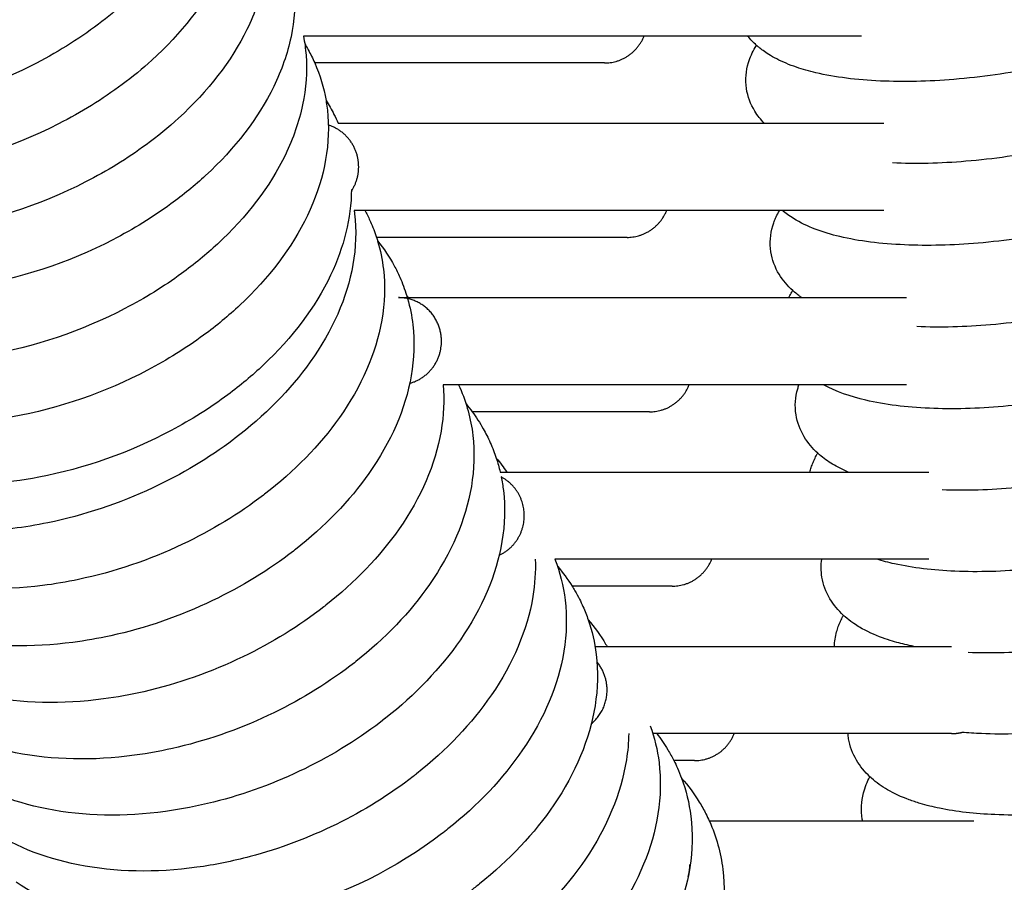
# Model space of a CAD drawing. Units: inches. Extents: x -128 to 52, y 3 to 128.
# Drawn here: x -119 to -114, y 35 to 40 of the extents above; entities that cross this region are included whole.
import ezdxf

# ---------------------------------------------------------------- set-up
doc = ezdxf.new("R2010")
doc.units = ezdxf.units.IN
doc.header["$MEASUREMENT"] = 0
doc.layers.add('Make2D$Visibile$Curve', color=7, linetype='Continuous', true_color=0x000000)

msp = doc.modelspace()

# ---------------------------------------------------------------- linework, layer by layer
at = {"layer": 'Make2D$Visibile$Curve', "color": 0, "lineweight": -3}
for points, knots in [([(-118.5556, 41.665), (-118.5463, 41.623), (-118.5402, 41.5802), (-118.5373, 41.5369), (-118.5313, 41.4483), (-118.5387, 41.3583), (-118.5787, 41.1783), (-118.6114, 41.0886), (-118.6555, 41.001), (-118.7414, 40.8302), (-118.8698, 40.6686), (-119.0311, 40.5242), (-119.0568, 40.5012), (-119.0832, 40.4787), (-119.1281, 40.4423), (-119.1461, 40.4282), (-119.1644, 40.4144), (-119.2792, 40.3273), (-119.4054, 40.2492), (-119.54, 40.1817), (-119.8232, 40.0396), (-120.1348, 39.9486), (-120.4437, 39.9177), (-120.5673, 39.9053), (-120.6892, 39.9027), (-120.8076, 39.9102), (-121.027, 39.924), (-121.2323, 39.9723), (-121.4099, 40.0552), (-121.4957, 40.0953), (-121.5748, 40.1433), (-121.7125, 40.2519), (-121.7716, 40.3115), (-121.8213, 40.3771)], [1.880537, 1.880537, 1.880537, 1.880537, 3.267196, 3.267196, 3.267196, 6.102818, 6.102818, 8.959949, 8.959949, 8.959949, 14.543766, 14.543766, 14.543766, 15.427882, 15.427882, 16.001862, 16.001862, 16.001862, 19.605413, 19.605413, 19.605413, 27.202069, 27.202069, 27.202069, 30.221532, 30.221532, 30.221532, 35.839745, 35.839745, 35.839745, 38.543745, 38.543745, 41.12455, 41.12455, 41.12455, 41.12455]), ([(-118.4423, 41.4472), (-118.4169, 41.3747), (-118.4015, 41.2992), (-118.3962, 41.2219), (-118.3901, 41.1332), (-118.3973, 41.0431), (-118.4369, 40.8626), (-118.4694, 40.7726), (-118.5133, 40.6847), (-118.5988, 40.5134), (-118.7268, 40.3511), (-118.8877, 40.206), (-118.9339, 40.1643), (-118.9826, 40.1242), (-119.0337, 40.0858), (-119.1448, 40.0022), (-119.2664, 39.927), (-119.3958, 39.8616), (-119.6689, 39.7236), (-119.9699, 39.6327), (-120.2706, 39.5985), (-120.4038, 39.5834), (-120.5354, 39.5796), (-120.6629, 39.5875), (-120.8823, 39.6012), (-121.0877, 39.6494), (-121.2654, 39.7325), (-121.3513, 39.7726), (-121.4304, 39.8207), (-121.5682, 39.9295), (-121.6273, 39.9893), (-121.6771, 40.0551)], [0.848863, 0.848863, 0.848863, 0.848863, 3.317315, 3.317315, 3.317315, 6.15233, 6.15233, 9.009224, 9.009224, 9.009224, 14.593544, 14.593544, 14.593544, 16.187547, 16.187547, 16.187547, 19.656014, 19.656014, 19.656014, 27.017007, 27.017007, 27.017007, 30.269577, 30.269577, 30.269577, 35.890212, 35.890212, 35.890212, 38.595076, 38.595076, 41.176153, 41.176153, 41.176153, 41.176153]), ([(-118.3318, 41.2123), (-118.2872, 41.1164), (-118.2611, 41.0142), (-118.2537, 40.9086), (-118.2474, 40.8197), (-118.2545, 40.7294), (-118.2937, 40.5485), (-118.326, 40.4582), (-118.3696, 40.37), (-118.4547, 40.198), (-118.5823, 40.0351), (-118.7429, 39.8892), (-118.7936, 39.8432), (-118.8474, 39.799), (-118.904, 39.7569), (-119.0108, 39.6775), (-119.1269, 39.6057), (-119.2502, 39.543), (-119.5136, 39.4089), (-119.8031, 39.3189), (-120.0933, 39.2817), (-120.2371, 39.2632), (-120.3792, 39.258), (-120.5168, 39.2665), (-120.7363, 39.28), (-120.9418, 39.3283), (-121.1197, 39.4115), (-121.2056, 39.4517), (-121.2847, 39.4999), (-121.4226, 39.609), (-121.4818, 39.6689), (-121.5316, 39.7348)], [0, 0, 0, 0, 3.366421, 3.366421, 3.366421, 6.200856, 6.200856, 9.057568, 9.057568, 9.057568, 14.642543, 14.642543, 14.642543, 16.396975, 16.396975, 16.396975, 19.705513, 19.705513, 19.705513, 26.807745, 26.807745, 26.807745, 30.316949, 30.316949, 30.316949, 35.940073, 35.940073, 35.940073, 38.64572, 38.64572, 41.227101, 41.227101, 41.227101, 41.227101]), ([(-118.1326, 40.7421), (-118.1211, 40.6947), (-118.1135, 40.6462), (-118.11, 40.597), (-118.1036, 40.5079), (-118.1104, 40.4174), (-118.1492, 40.236), (-118.1813, 40.1455), (-118.2247, 40.057), (-118.3094, 39.8844), (-118.4366, 39.7208), (-118.5968, 39.5742), (-118.6522, 39.5235), (-118.7114, 39.475), (-118.774, 39.429), (-118.876, 39.354), (-118.9864, 39.286), (-119.1033, 39.2261), (-119.3566, 39.0962), (-119.6341, 39.0073), (-119.9134, 38.9672), (-120.0682, 38.945), (-120.2214, 38.9381), (-120.3694, 38.9471), (-120.5889, 38.9604), (-120.7946, 39.0088), (-120.9726, 39.0922), (-121.0586, 39.1325), (-121.1377, 39.1808), (-121.2757, 39.2901), (-121.3349, 39.3502), (-121.3847, 39.4162)], [1.851005, 1.851005, 1.851005, 1.851005, 3.41674, 3.41674, 3.41674, 6.250591, 6.250591, 9.107114, 9.107114, 9.107114, 14.692729, 14.692729, 14.692729, 16.616419, 16.616419, 16.616419, 19.75632, 19.75632, 19.75632, 26.588929, 26.588929, 26.588929, 30.366261, 30.366261, 30.366261, 35.991883, 35.991883, 35.991883, 38.698346, 38.698346, 41.27999, 41.27999, 41.27999, 41.27999]), ([(-118.0062, 40.4969), (-117.9839, 40.4292), (-117.9702, 40.359), (-117.9649, 40.2872), (-117.9584, 40.1981), (-117.9651, 40.1074), (-118.0036, 39.9256), (-118.0354, 39.8348), (-118.0786, 39.746), (-118.1629, 39.5729), (-118.2897, 39.4086), (-118.4495, 39.2613), (-118.5084, 39.207), (-118.5716, 39.1552), (-118.6386, 39.1063), (-118.737, 39.0344), (-118.843, 38.9691), (-118.9551, 38.9112), (-119.1993, 38.785), (-119.4662, 38.6971), (-119.7356, 38.6546), (-119.9001, 38.6286), (-120.0632, 38.6199), (-120.2203, 38.6293), (-120.4399, 38.6424), (-120.6456, 38.6906), (-120.8237, 38.7741), (-120.9097, 38.8144), (-120.9889, 38.8628), (-121.127, 38.9723), (-121.1862, 39.0324), (-121.236, 39.0985)], [1.195096, 1.195096, 1.195096, 1.195096, 3.47402, 3.47402, 3.47402, 6.307206, 6.307206, 9.163371, 9.163371, 9.163371, 14.749182, 14.749182, 14.749182, 16.799146, 16.799146, 16.799146, 19.8133, 19.8133, 19.8133, 26.406935, 26.406935, 26.406935, 30.422503, 30.422503, 30.422503, 36.050486, 36.050486, 36.050486, 38.757789, 38.757789, 41.339777, 41.339777, 41.339777, 41.339777]), ([(-113.0263, 40.4968), (-113.0194, 40.4491), (-113.0239, 40.4019), (-113.0377, 40.3571), (-113.0467, 40.3276), (-113.0596, 40.3), (-113.0915, 40.2474), (-113.1107, 40.2226), (-113.132, 40.1998), (-113.1421, 40.1889), (-113.1526, 40.1784), (-113.1745, 40.1583), (-113.1859, 40.1486), (-113.2101, 40.1292), (-113.223, 40.1195), (-113.2364, 40.1101), (-113.2764, 40.082), (-113.3204, 40.0562), (-113.4178, 40.007), (-113.4714, 39.9838), (-113.6485, 39.917), (-113.7829, 39.8792), (-113.9283, 39.8488), (-114.0722, 39.8188), (-114.2226, 39.7972), (-114.5115, 39.7737), (-114.6465, 39.7707), (-114.7733, 39.7764)], [0.002635, 0.002635, 0.002635, 0.002635, 1.594365, 1.594365, 1.594365, 2.649078, 2.649078, 3.756014, 3.756014, 3.756014, 4.283135, 4.283135, 4.806063, 4.806063, 5.364002, 5.364002, 5.364002, 7.033082, 7.033082, 8.762581, 8.762581, 12.346934, 12.346934, 12.346934, 15.899108, 15.899108, 19.191246, 19.191246, 19.191246, 19.191246]), ([(-117.9164, 40.0216), (-117.9097, 39.9872), (-117.9051, 39.9523), (-117.9025, 39.917), (-117.8959, 39.8278), (-117.9024, 39.7369), (-117.9405, 39.5548), (-117.9721, 39.4638), (-118.0151, 39.3748), (-118.099, 39.2011), (-118.2254, 39.0361), (-118.3848, 38.8881), (-118.4457, 38.8316), (-118.5112, 38.7778), (-118.5807, 38.727), (-118.6769, 38.6568), (-118.7803, 38.5929), (-118.8893, 38.536), (-119.1259, 38.4128), (-119.3838, 38.3256), (-119.6447, 38.281), (-119.8171, 38.2516), (-119.9885, 38.2412), (-120.1535, 38.2507), (-120.373, 38.2634), (-120.5788, 38.3114), (-120.7569, 38.3948), (-120.843, 38.4351), (-120.9222, 38.4835), (-121.0603, 38.5931), (-121.1195, 38.6533), (-121.1694, 38.7195)], [2.419767, 2.419767, 2.419767, 2.419767, 3.538506, 3.538506, 3.538506, 6.370939, 6.370939, 9.226569, 9.226569, 9.226569, 14.812113, 14.812113, 14.812113, 16.937375, 16.937375, 16.937375, 19.876564, 19.876564, 19.876564, 26.269341, 26.269341, 26.269341, 30.485588, 30.485588, 30.485588, 36.115793, 36.115793, 36.115793, 38.823966, 38.823966, 41.406381, 41.406381, 41.406381, 41.406381]), ([(-115.503, 39.7362), (-115.51, 39.7841), (-115.5057, 39.8315), (-115.4921, 39.8765), (-115.4831, 39.906), (-115.4704, 39.9336), (-115.4527, 39.9632), (-115.4504, 39.9669), (-115.448, 39.9706)], [0, 0, 0, 0, 1.599675, 1.599675, 1.599675, 2.653291, 2.653291, 2.808611, 2.808611, 2.808611, 2.808611]), ([(-114.7733, 39.7764), (-114.9027, 39.7822), (-115.0197, 39.7965), (-115.1618, 39.8299), (-115.1972, 39.8399), (-115.2502, 39.858), (-115.2689, 39.8651), (-115.3046, 39.8801), (-115.3217, 39.8881), (-115.3532, 39.9044), (-115.3677, 39.9126), (-115.3818, 39.9214), (-115.3923, 39.928), (-115.4026, 39.9349), (-115.4208, 39.9482), (-115.4288, 39.9544), (-115.4365, 39.9608), (-115.4404, 39.964), (-115.4442, 39.9673), (-115.448, 39.9706)], [0, 0, 0, 0, 3.351387, 3.351387, 4.534657, 4.534657, 5.204308, 5.204308, 5.85378, 5.85378, 6.433101, 6.433101, 6.433101, 6.865808, 6.865808, 7.214743, 7.214743, 7.214743, 7.388393, 7.388393, 7.388393, 7.388393]), ([(-113.0148, 39.8257), (-113.0304, 39.8008), (-113.0484, 39.7778), (-113.0682, 39.7565), (-113.0784, 39.7455), (-113.0891, 39.7349), (-113.1105, 39.7152), (-113.1211, 39.706), (-113.1446, 39.687), (-113.1576, 39.6772), (-113.1709, 39.6677), (-113.2109, 39.6393), (-113.2549, 39.6132), (-113.3304, 39.5747), (-113.3594, 39.5611), (-113.4136, 39.5377), (-113.4381, 39.5278), (-113.583, 39.4725), (-113.7174, 39.4342), (-113.8628, 39.4035), (-114.0068, 39.373), (-114.1572, 39.3511), (-114.4462, 39.3271), (-114.5813, 39.324), (-114.7081, 39.3296)], [2.754591, 2.754591, 2.754591, 2.754591, 3.785938, 3.785938, 3.785938, 4.318331, 4.318331, 4.810833, 4.810833, 5.369103, 5.369103, 5.369103, 7.039633, 7.039633, 8.007963, 8.007963, 8.769008, 8.769008, 12.355374, 12.355374, 12.355374, 15.909746, 15.909746, 19.204076, 19.204076, 19.204076, 19.204076]), ([(-115.4061, 39.5464), (-115.4251, 39.566), (-115.4424, 39.5877), (-115.4805, 39.6496), (-115.4965, 39.6916), (-115.503, 39.7362)], [7.758276, 7.758276, 7.758276, 7.758276, 8.697428, 8.697428, 10.193162, 10.193162, 10.193162, 10.193162]), ([(-117.7936, 39.6705), (-117.7888, 39.6426), (-117.7853, 39.6144), (-117.7832, 39.5859), (-117.7697, 39.4061), (-117.8096, 39.2208), (-117.895, 39.0427), (-117.9785, 38.8686), (-118.1043, 38.703), (-118.2633, 38.5543), (-118.3246, 38.497), (-118.3906, 38.4424), (-118.4607, 38.3909), (-118.5561, 38.3209), (-118.6586, 38.257), (-118.7667, 38.2001), (-118.9971, 38.079), (-119.2479, 37.9922), (-119.502, 37.9459), (-119.6806, 37.9134), (-119.8584, 37.9013), (-120.0294, 37.9108), (-120.2488, 37.923), (-120.4546, 37.9706), (-120.6328, 38.0539), (-120.7176, 38.0935), (-120.7957, 38.141), (-120.9344, 38.2502), (-120.9947, 38.3112), (-121.0454, 38.3785)], [2.708525, 2.708525, 2.708525, 2.708525, 3.6101, 3.6101, 3.6101, 9.328294, 9.328294, 9.328294, 14.913109, 14.913109, 14.913109, 17.05791, 17.05791, 17.05791, 19.97764, 19.97764, 19.97764, 26.212561, 26.212561, 26.212561, 30.586814, 30.586814, 30.586814, 36.219108, 36.219108, 36.219108, 38.887576, 38.887576, 41.511108, 41.511108, 41.511108, 41.511108]), ([(-112.8945, 39.5464), (-112.8962, 39.5223), (-112.9007, 39.4985), (-112.9076, 39.4754), (-112.9164, 39.4459), (-112.929, 39.4183), (-112.9611, 39.364), (-112.9812, 39.3379), (-113.0035, 39.3138), (-113.0331, 39.2817), (-113.0673, 39.2526), (-113.1043, 39.226), (-113.1442, 39.1973), (-113.1882, 39.1709), (-113.2662, 39.1307), (-113.2979, 39.1158), (-113.3524, 39.0923), (-113.3743, 39.0834), (-113.5164, 39.0286), (-113.6508, 38.9898), (-113.7963, 38.9586), (-113.9402, 38.9278), (-114.0907, 38.9056), (-114.3798, 38.8811), (-114.5151, 38.8778), (-114.642, 38.8834)], [0.782754, 0.782754, 0.782754, 0.782754, 1.604924, 1.604924, 1.604924, 2.657418, 2.657418, 3.817876, 3.817876, 3.817876, 5.375424, 5.375424, 5.375424, 7.047367, 7.047367, 8.101891, 8.101891, 8.778117, 8.778117, 12.366746, 12.366746, 12.366746, 15.923451, 15.923451, 19.220101, 19.220101, 19.220101, 19.220101]), ([(-117.655, 39.1847), (-117.6562, 39.0293), (-117.6957, 38.871), (-117.7685, 38.7181), (-117.8516, 38.5435), (-117.9771, 38.3773), (-118.1356, 38.2279), (-118.1955, 38.1714), (-118.2601, 38.1174), (-118.3286, 38.0665), (-118.4248, 37.9949), (-118.5284, 37.9296), (-118.6377, 37.8716), (-118.8636, 37.7516), (-119.1092, 37.6649), (-119.3583, 37.6171), (-119.5412, 37.5821), (-119.7234, 37.5686), (-119.8986, 37.5778), (-120.1178, 37.5893), (-120.3236, 37.6365), (-120.5018, 37.7195), (-120.584, 37.7578), (-120.6599, 37.8035), (-120.7996, 37.9117), (-120.8622, 37.9744), (-120.9144, 38.0438)], [4.503821, 4.503821, 4.503821, 4.503821, 9.404906, 9.404906, 9.404906, 14.988531, 14.988531, 14.988531, 17.093588, 17.093588, 17.093588, 20.052878, 20.052878, 20.052878, 26.176693, 26.176693, 26.176693, 30.662316, 30.662316, 30.662316, 36.296572, 36.296572, 36.296572, 38.883756, 38.883756, 41.590139, 41.590139, 41.590139, 41.590139]), ([(-112.8309, 39.1767), (-112.8236, 39.1286), (-112.8276, 39.0809), (-112.841, 39.0356), (-112.8433, 39.0277), (-112.8459, 39.02), (-112.8521, 39.0035), (-112.8557, 38.9947), (-112.865, 38.9747), (-112.8709, 38.9635), (-112.8944, 38.9233), (-112.915, 38.8964), (-112.9378, 38.8717), (-112.9669, 38.8401), (-113.0004, 38.8113), (-113.0367, 38.7849), (-113.0765, 38.7559), (-113.1205, 38.7293), (-113.2011, 38.6872), (-113.2357, 38.6709), (-113.2906, 38.6473), (-113.3097, 38.6396), (-113.4486, 38.5853), (-113.5831, 38.546), (-113.7286, 38.5144), (-113.8726, 38.4832), (-114.0232, 38.4606), (-114.3124, 38.4357), (-114.4477, 38.4322), (-114.5748, 38.4377)], [0, 0, 0, 0, 1.610138, 1.610138, 1.610138, 1.89127, 1.89127, 2.218787, 2.218787, 2.660546, 2.660546, 3.850613, 3.850613, 3.850613, 5.379349, 5.379349, 5.379349, 7.052785, 7.052785, 8.19989, 8.19989, 8.785014, 8.785014, 12.376025, 12.376025, 12.376025, 15.935188, 15.935188, 19.23428, 19.23428, 19.23428, 19.23428]), ([(-117.64, 39.0712), (-117.6392, 39.0652), (-117.6385, 39.0592), (-117.6274, 38.9622), (-117.6308, 38.8692), (-117.6471, 38.776), (-117.6788, 38.5947), (-117.7591, 38.4145), (-117.8791, 38.2461), (-117.9881, 38.0931), (-118.1285, 37.9512), (-118.2931, 37.8262), (-118.2948, 37.8249), (-118.2966, 37.8236), (-118.2983, 37.8223), (-118.4319, 37.7214), (-118.5795, 37.633), (-118.9199, 37.4735), (-119.1134, 37.4091), (-119.3092, 37.3689), (-119.3728, 37.3559), (-119.4365, 37.3454), (-119.5, 37.3376), (-119.7257, 37.31), (-119.9463, 37.3164), (-120.1491, 37.3584), (-120.3401, 37.398), (-120.5136, 37.469), (-120.6576, 37.5701)], [3.240532, 3.240532, 3.240532, 3.240532, 3.432038, 3.432038, 6.324591, 6.324591, 6.324591, 11.97395, 11.97395, 11.97395, 17.087418, 17.087418, 17.087418, 17.141461, 17.141461, 17.141461, 21.266833, 21.266833, 26.085137, 26.085137, 26.085137, 27.646828, 27.646828, 27.646828, 33.219821, 33.219821, 33.219821, 38.469563, 38.469563, 38.469563, 38.469563]), ([(-117.5787, 39.0655), (-117.569, 39.0472), (-117.5599, 39.0286), (-117.5514, 39.0097), (-117.5389, 38.9817), (-117.528, 38.9532), (-117.5185, 38.9242)], [0, 0, 0, 0, 0.654777, 0.654777, 0.654777, 1.625931, 1.625931, 1.625931, 1.625931]), ([(-115.3701, 38.8456), (-115.3774, 38.8936), (-115.3734, 38.9413), (-115.36, 38.9867), (-115.3576, 38.9945), (-115.3551, 39.0023), (-115.3489, 39.0188), (-115.3453, 39.0275), (-115.336, 39.0476), (-115.3301, 39.0588), (-115.3234, 39.0702), (-115.3231, 39.0707), (-115.3228, 39.0712)], [0, 0, 0, 0, 1.610138, 1.610138, 1.610138, 1.89127, 1.89127, 2.218787, 2.218787, 2.660546, 2.660546, 2.681452, 2.681452, 2.681452, 2.681452]), ([(-114.642, 38.8834), (-114.7717, 38.889), (-114.889, 38.9035), (-115.0875, 38.9505), (-115.1734, 38.9815), (-115.2461, 39.0264), (-115.2576, 39.0335), (-115.2689, 39.041), (-115.2891, 39.0557), (-115.2982, 39.0627), (-115.307, 39.0701), (-115.3074, 39.0705), (-115.3078, 39.0708), (-115.3082, 39.0712)], [0, 0, 0, 0, 3.380345, 3.380345, 6.370044, 6.370044, 6.370044, 6.839534, 6.839534, 7.236542, 7.236542, 7.236542, 7.255447, 7.255447, 7.255447, 7.255447]), ([(-117.5124, 38.9045), (-117.4973, 38.8543), (-117.4868, 38.8027), (-117.4704, 38.6592), (-117.4736, 38.5662), (-117.4898, 38.4729), (-117.5213, 38.2914), (-117.6013, 38.1109), (-117.7208, 37.9419), (-117.8282, 37.7902), (-117.9664, 37.6491), (-118.1281, 37.5244), (-118.1299, 37.523), (-118.1317, 37.5217), (-118.1334, 37.5203), (-118.268, 37.4172), (-118.417, 37.3268), (-118.7568, 37.1658), (-118.9479, 37.101), (-119.1412, 37.0601), (-119.2068, 37.0462), (-119.2724, 37.035), (-119.3378, 37.0268), (-119.5632, 36.9983), (-119.7835, 37.004), (-119.9862, 37.0454), (-120.177, 37.0844), (-120.3505, 37.1549), (-120.4945, 37.2559)], [1.844422, 1.844422, 1.844422, 1.844422, 3.515264, 3.515264, 6.406811, 6.406811, 6.406811, 12.054049, 12.054049, 12.054049, 17.110556, 17.110556, 17.110556, 17.165447, 17.165447, 17.165447, 21.344471, 21.344471, 26.112959, 26.112959, 26.112959, 27.7246, 27.7246, 27.7246, 33.298802, 33.298802, 33.298802, 38.550431, 38.550431, 38.550431, 38.550431]), ([(-115.2511, 38.635), (-115.2795, 38.6605), (-115.3047, 38.6896), (-115.3478, 38.7605), (-115.3634, 38.8018), (-115.3701, 38.8456)], [7.402044, 7.402044, 7.402044, 7.402044, 8.710889, 8.710889, 10.182369, 10.182369, 10.182369, 10.182369]), ([(-117.4222, 38.7695), (-117.4112, 38.7492), (-117.4009, 38.7285), (-117.3916, 38.7074), (-117.3771, 38.6751), (-117.3648, 38.6421), (-117.3544, 38.6085)], [0, 0, 0, 0, 0.729099, 0.729099, 0.729099, 1.849866, 1.849866, 1.849866, 1.849866]), ([(-115.2722, 38.596), (-115.2716, 38.5973), (-115.2709, 38.5987), (-115.266, 38.6089), (-115.2614, 38.6175), (-115.2548, 38.6289), (-115.253, 38.632), (-115.2511, 38.635)], [2.2711654, 2.2711654, 2.2711654, 2.2711654, 2.3239449, 2.3239449, 2.6643003, 2.6643003, 2.7881711, 2.7881711, 2.7881711, 2.7881711]), ([(-115.2015, 38.596), (-115.2046, 38.5981), (-115.2077, 38.6003), (-115.2128, 38.604), (-115.2149, 38.6055), (-115.225, 38.613), (-115.233, 38.6193), (-115.2407, 38.6259), (-115.2442, 38.6289), (-115.2477, 38.6319), (-115.2511, 38.635)], [6.6750253, 6.6750253, 6.6750253, 6.6750253, 6.8054398, 6.8054398, 6.8934841, 6.8934841, 7.2432076, 7.2432076, 7.2432076, 7.4020439, 7.4020439, 7.4020439, 7.4020439]), ([(-117.3491, 38.5907), (-117.3358, 38.5441), (-117.3264, 38.4964), (-117.3104, 38.3569), (-117.3135, 38.2638), (-117.3296, 38.1704), (-117.3608, 37.9887), (-117.4404, 37.8079), (-117.5595, 37.6384), (-117.6653, 37.4879), (-117.801, 37.3478), (-117.96, 37.2236), (-117.9636, 37.2207), (-117.9673, 37.2179), (-117.9709, 37.2151), (-118.1051, 37.1114), (-118.2538, 37.0204), (-118.5898, 36.8596), (-118.7771, 36.795), (-118.9667, 36.7533), (-119.0355, 36.7381), (-119.1044, 36.7261), (-119.173, 36.7172), (-119.3981, 36.688), (-119.6183, 36.693), (-119.8209, 36.7339), (-120.0116, 36.7725), (-120.1851, 36.8427), (-120.3291, 36.9436)], [2.046653, 2.046653, 2.046653, 2.046653, 3.589083, 3.589083, 6.479745, 6.479745, 6.479745, 12.125286, 12.125286, 12.125286, 17.120935, 17.120935, 17.120935, 17.234962, 17.234962, 17.234962, 21.413458, 21.413458, 26.099775, 26.099775, 26.099775, 27.79351, 27.79351, 27.79351, 33.369047, 33.369047, 33.369047, 38.622463, 38.622463, 38.622463, 38.622463]), ([(-112.7735, 38.596), (-112.7759, 38.588), (-112.7785, 38.5802), (-112.7847, 38.5635), (-112.7883, 38.5547), (-112.7934, 38.5438), (-112.7944, 38.5415), (-112.7998, 38.5305), (-112.8043, 38.5219), (-112.8266, 38.4833), (-112.8477, 38.4556), (-112.8711, 38.4302), (-112.8997, 38.3991), (-112.9325, 38.3706), (-112.968, 38.3445), (-113.0078, 38.3153), (-113.0517, 38.2883), (-113.1324, 38.2458), (-113.167, 38.2292), (-113.222, 38.2054), (-113.2409, 38.1975), (-113.3799, 38.1426), (-113.5144, 38.1028), (-113.6599, 38.0708), (-113.804, 38.0391), (-113.9546, 38.0162), (-114.244, 37.9908), (-114.3794, 37.9873), (-114.5066, 37.9928)], [1.622057, 1.622057, 1.622057, 1.622057, 1.906801, 1.906801, 2.237152, 2.237152, 2.323945, 2.323945, 2.6643, 2.6643, 3.885844, 3.885844, 3.885844, 5.384417, 5.384417, 5.384417, 7.059042, 7.059042, 8.209009, 8.209009, 8.79256, 8.79256, 12.386544, 12.386544, 12.386544, 15.948252, 15.948252, 19.249868, 19.249868, 19.249868, 19.249868]), ([(-112.6955, 38.3001), (-112.688, 38.2519), (-112.6916, 38.204), (-112.7047, 38.1582), (-112.7071, 38.1498), (-112.7099, 38.1414), (-112.7162, 38.1241), (-112.7199, 38.1153), (-112.7248, 38.1047), (-112.7257, 38.1028), (-112.7308, 38.0921), (-112.7353, 38.0835), (-112.7578, 38.044), (-112.7794, 38.0155), (-112.8035, 37.9893), (-112.8315, 37.9587), (-112.8636, 37.9307), (-112.8982, 37.9049), (-112.9113, 37.8952), (-112.9249, 37.8857), (-112.953, 37.867), (-112.9676, 37.8579), (-112.9979, 37.84), (-113.0136, 37.8312), (-113.0793, 37.7961), (-113.1328, 37.7715), (-113.31, 37.7006), (-113.4446, 37.6603), (-113.5902, 37.6279), (-113.7343, 37.5958), (-113.8849, 37.5725), (-114.1745, 37.5467), (-114.31, 37.543), (-114.4373, 37.5485)], [0, 0, 0, 0, 1.620634, 1.620634, 1.620634, 1.923064, 1.923064, 2.256522, 2.256522, 2.32837, 2.32837, 2.668513, 2.668513, 3.922483, 3.922483, 3.922483, 5.389592, 5.389592, 5.389592, 5.94137, 5.94137, 6.499461, 6.499461, 7.064198, 7.064198, 8.799422, 8.799422, 12.397303, 12.397303, 12.397303, 15.961635, 15.961635, 19.265852, 19.265852, 19.265852, 19.265852]), ([(-117.1557, 38.1208), (-117.1485, 38.0379), (-117.1524, 37.9533), (-117.1668, 37.8685), (-117.1977, 37.6866), (-117.2769, 37.5055), (-117.3957, 37.3355), (-117.5009, 37.1848), (-117.636, 37.0443), (-117.7942, 36.9197), (-117.7981, 36.9166), (-117.802, 36.9135), (-117.8059, 36.9105), (-117.9398, 36.8064), (-118.0882, 36.7148), (-118.4193, 36.555), (-118.6014, 36.4909), (-118.7861, 36.4486), (-118.8594, 36.4318), (-118.9329, 36.4185), (-119.0062, 36.4088), (-119.231, 36.379), (-119.451, 36.3835), (-119.6536, 36.4241), (-119.8443, 36.4623), (-120.0178, 36.5324), (-120.1619, 36.6332)], [3.922594, 3.922594, 3.922594, 3.922594, 6.543549, 6.543549, 6.543549, 12.187823, 12.187823, 12.187823, 17.174632, 17.174632, 17.174632, 17.296961, 17.296961, 17.296961, 21.475088, 21.475088, 26.04585, 26.04585, 26.04585, 27.855188, 27.855188, 27.855188, 33.432188, 33.432188, 33.432188, 38.687285, 38.687285, 38.687285, 38.687285]), ([(-117.0718, 38.1208), (-117.0694, 38.1156), (-117.067, 38.1105), (-117.0647, 38.1053), (-117.0279, 38.0228), (-117.0042, 37.9355), (-116.9831, 37.7543), (-116.986, 37.661), (-117.0018, 37.5674), (-117.0325, 37.3852), (-117.1113, 37.2036), (-117.2296, 37.0331), (-117.3355, 36.8807), (-117.4717, 36.7385), (-117.6314, 36.6125), (-117.6339, 36.6105), (-117.6364, 36.6086), (-117.6389, 36.6066), (-117.7725, 36.5021), (-117.9207, 36.41), (-118.2451, 36.2523), (-118.4207, 36.1892), (-118.5993, 36.1463), (-118.6787, 36.1273), (-118.7583, 36.1124), (-118.8375, 36.1017), (-119.0623, 36.0715), (-119.2822, 36.0756), (-119.4848, 36.116), (-119.6755, 36.154), (-119.849, 36.224), (-119.9931, 36.3248)], [0.670516, 0.670516, 0.670516, 0.670516, 0.849977, 0.849977, 0.849977, 3.708945, 3.708945, 6.598217, 6.598217, 6.598217, 12.241654, 12.241654, 12.241654, 17.273988, 17.273988, 17.273988, 17.351469, 17.351469, 17.351469, 21.534912, 21.534912, 25.948699, 25.948699, 25.948699, 27.909727, 27.909727, 27.909727, 33.488318, 33.488318, 33.488318, 38.744987, 38.744987, 38.744987, 38.744987]), ([(-115.2329, 37.9578), (-115.2405, 38.006), (-115.2368, 38.0539), (-115.2237, 38.0997), (-115.2217, 38.1068), (-115.2194, 38.1138), (-115.217, 38.1208)], [0, 0, 0, 0, 1.620634, 1.620634, 1.620634, 1.874449, 1.874449, 1.874449, 1.874449]), ([(-114.5066, 37.9928), (-114.6332, 37.9982), (-114.7482, 38.0122), (-114.9363, 38.0561), (-115.0149, 38.0831), (-115.0833, 38.1207)], [0, 0, 0, 0, 3.299672, 3.299672, 5.990503, 5.990503, 5.990503, 5.990503]), ([(-115.1148, 37.7482), (-115.1432, 37.7741), (-115.1685, 37.8036), (-115.2109, 37.8744), (-115.2262, 37.9149), (-115.2329, 37.9578)], [7.405904, 7.405904, 7.405904, 7.405904, 8.724882, 8.724882, 10.171687, 10.171687, 10.171687, 10.171687]), ([(-116.9371, 37.8816), (-116.9303, 37.8697), (-116.9238, 37.8576), (-116.9109, 37.8323), (-116.9046, 37.8189), (-116.8986, 37.8054), (-116.8862, 37.7777), (-116.8753, 37.7494), (-116.8658, 37.7207)], [0, 0, 0, 0, 0.429961, 0.429961, 0.896806, 0.896806, 0.896806, 1.856481, 1.856481, 1.856481, 1.856481]), ([(-115.1572, 37.6456), (-115.1562, 37.6495), (-115.1552, 37.6535), (-115.1541, 37.6574), (-115.1516, 37.6662), (-115.1488, 37.6748), (-115.1423, 37.6925), (-115.1386, 37.7015), (-115.1339, 37.7118), (-115.1332, 37.7132), (-115.1284, 37.7235), (-115.1239, 37.7322), (-115.1177, 37.7432), (-115.1163, 37.7457), (-115.1148, 37.7482)], [1.487545, 1.487545, 1.487545, 1.487545, 1.625942, 1.625942, 1.625942, 1.93993, 1.93993, 2.276611, 2.276611, 2.332838, 2.332838, 2.672769, 2.672769, 2.774615, 2.774615, 2.774615, 2.774615]), ([(-114.9494, 37.6455), (-114.9791, 37.6582), (-115.0073, 37.6724), (-115.0339, 37.6884), (-115.0589, 37.7035), (-115.0828, 37.7205), (-115.105, 37.7396), (-115.1083, 37.7424), (-115.1116, 37.7453), (-115.1148, 37.7482)], [5.172634, 5.172634, 5.172634, 5.172634, 6.24841, 6.24841, 6.24841, 7.257087, 7.257087, 7.257087, 7.405904, 7.405904, 7.405904, 7.405904]), ([(-116.8389, 37.6186), (-116.8341, 37.5944), (-116.8302, 37.5699), (-116.8166, 37.4541), (-116.8194, 37.3607), (-116.835, 37.2669), (-116.8654, 37.0845), (-116.9438, 36.9025), (-117.0618, 36.7315), (-117.1689, 36.5762), (-117.3075, 36.4315), (-117.4701, 36.3035), (-117.4709, 36.3029), (-117.4717, 36.3023), (-117.4725, 36.3017), (-117.6053, 36.1975), (-117.7524, 36.1057), (-118.0683, 35.9511), (-118.2358, 35.8896), (-118.4063, 35.8467), (-118.4933, 35.8248), (-118.5807, 35.8078), (-118.6676, 35.796), (-118.8923, 35.7654), (-119.1122, 35.7693), (-119.3148, 35.8096), (-119.5055, 35.8475), (-119.6791, 35.9175), (-119.8233, 36.0184)], [2.97391, 2.97391, 2.97391, 2.97391, 3.755275, 3.755275, 6.644049, 6.644049, 6.644049, 12.287082, 12.287082, 12.287082, 17.398501, 17.398501, 17.398501, 17.422973, 17.422973, 17.422973, 21.581475, 21.581475, 25.804021, 25.804021, 25.804021, 27.956977, 27.956977, 27.956977, 33.537284, 33.537284, 33.537284, 38.795412, 38.795412, 38.795412, 38.795412]), ([(-112.6655, 37.6456), (-112.667, 37.6428), (-112.6684, 37.6401), (-112.688, 37.6054), (-112.7101, 37.576), (-112.7348, 37.549), (-112.7623, 37.519), (-112.7936, 37.4914), (-112.8274, 37.466), (-112.8418, 37.4551), (-112.8569, 37.4446), (-112.8852, 37.4258), (-112.8983, 37.4176), (-112.927, 37.4004), (-112.9427, 37.3914), (-113.0083, 37.3559), (-113.0619, 37.331), (-113.2391, 37.2593), (-113.3737, 37.2185), (-113.5194, 37.1856), (-113.6635, 37.1531), (-113.8142, 37.1295), (-114.104, 37.1032), (-114.2396, 37.0994), (-114.367, 37.1048)], [2.564613, 2.564613, 2.564613, 2.564613, 2.672769, 2.672769, 3.960509, 3.960509, 3.960509, 5.394834, 5.394834, 5.394834, 6.004561, 6.004561, 6.505597, 6.505597, 7.070829, 7.070829, 8.807547, 8.807547, 12.408309, 12.408309, 12.408309, 15.975347, 15.975347, 19.282242, 19.282242, 19.282242, 19.282242]), ([(-112.556, 37.4266), (-112.5482, 37.3782), (-112.5515, 37.3301), (-112.5643, 37.2839), (-112.5669, 37.2748), (-112.5698, 37.2658), (-112.5763, 37.2477), (-112.5801, 37.2386), (-112.5846, 37.2287), (-112.5851, 37.2276), (-112.5897, 37.2177), (-112.5941, 37.2091), (-112.6172, 37.1675), (-112.6398, 37.1372), (-112.6653, 37.1094), (-112.6921, 37.0801), (-112.7226, 37.053), (-112.7555, 37.0279), (-112.7714, 37.0157), (-112.788, 37.004), (-112.831, 36.9756), (-112.8582, 36.9593), (-112.9364, 36.9165), (-112.99, 36.8913), (-113.1672, 36.8187), (-113.3018, 36.7774), (-113.4475, 36.7441), (-113.5917, 36.7111), (-113.7425, 36.6872), (-114.0324, 36.6604), (-114.1681, 36.6565), (-114.2956, 36.6619)], [0, 0, 0, 0, 1.631296, 1.631296, 1.631296, 1.957554, 1.957554, 2.297562, 2.297562, 2.337449, 2.337449, 2.677148, 2.677148, 4.000008, 4.000008, 4.000008, 5.400149, 5.400149, 5.400149, 6.072659, 6.072659, 7.077975, 7.077975, 8.816175, 8.816175, 12.419798, 12.419798, 12.419798, 15.989626, 15.989626, 19.299281, 19.299281, 19.299281, 19.299281]), ([(-116.6537, 37.1703), (-116.6512, 37.1033), (-116.6556, 37.0354), (-116.6668, 36.9672), (-116.6969, 36.7844), (-116.775, 36.602), (-116.8926, 36.4305), (-116.9995, 36.2748), (-117.1377, 36.1297), (-117.3001, 36.0012), (-117.3061, 35.9965), (-117.3121, 35.9918), (-117.3181, 35.9872), (-117.4466, 35.8876), (-117.5882, 35.7996), (-117.8889, 35.6518), (-118.0465, 35.5927), (-118.2071, 35.5499), (-118.3034, 35.5243), (-118.4003, 35.5047), (-118.4968, 35.4915), (-118.7215, 35.4607), (-118.9414, 35.4645), (-119.1441, 35.5048), (-119.3349, 35.5428), (-119.5086, 35.6129), (-119.6529, 35.714)], [4.585859, 4.585859, 4.585859, 4.585859, 6.681383, 6.681383, 6.681383, 12.324423, 12.324423, 12.324423, 17.436599, 17.436599, 17.436599, 17.623743, 17.623743, 17.623743, 21.618512, 21.618512, 25.604801, 25.604801, 25.604801, 27.994454, 27.994454, 27.994454, 33.576595, 33.576595, 33.576595, 38.836072, 38.836072, 38.836072, 38.836072]), ([(-116.5467, 37.1703), (-116.5188, 37.0991), (-116.5002, 37.0246), (-116.4801, 36.8566), (-116.4826, 36.7629), (-116.4978, 36.6688), (-116.5276, 36.4857), (-116.6053, 36.3028), (-116.7226, 36.1309), (-116.8292, 35.9747), (-116.9671, 35.8291), (-117.1293, 35.7003), (-117.1406, 35.6913), (-117.152, 35.6824), (-117.1636, 35.6735), (-117.4099, 35.4852), (-117.7006, 35.3409), (-118.0062, 35.2552), (-118.1121, 35.2254), (-118.2188, 35.203), (-118.3252, 35.1884), (-118.5497, 35.1574), (-118.7698, 35.1611), (-118.9725, 35.2014), (-119.1634, 35.2393), (-119.3372, 35.3095), (-119.4815, 35.4109)], [1.412301, 1.412301, 1.412301, 1.412301, 3.831456, 3.831456, 6.719486, 6.719486, 6.719486, 12.362503, 12.362503, 12.362503, 17.475404, 17.475404, 17.475404, 17.831254, 17.831254, 17.831254, 25.466449, 25.466449, 25.466449, 28.10052, 28.10052, 28.10052, 33.684479, 33.684479, 33.684479, 38.945296, 38.945296, 38.945296, 38.945296]), ([(-114.367, 37.1048), (-114.4869, 37.11), (-114.5967, 37.123), (-114.7292, 37.1525), (-114.7609, 37.1608), (-114.7915, 37.1703)], [0, 0, 0, 0, 3.107483, 3.107483, 4.137317, 4.137317, 4.137317, 4.137317]), ([(-114.9744, 36.8645), (-115.0029, 36.8908), (-115.0282, 36.9208), (-115.07, 36.9914), (-115.0848, 37.0312), (-115.0917, 37.0732)], [7.401852, 7.401852, 7.401852, 7.401852, 8.728204, 8.728204, 10.151408, 10.151408, 10.151408, 10.151408]), ([(-116.4381, 36.999), (-116.4292, 36.9838), (-116.4208, 36.9684), (-116.4061, 36.9395), (-116.3997, 36.9261), (-116.3936, 36.9125), (-116.3831, 36.8889), (-116.3736, 36.8649), (-116.3651, 36.8405)], [0, 0, 0, 0, 0.550982, 0.550982, 1.017612, 1.017612, 1.017612, 1.832703, 1.832703, 1.832703, 1.832703]), ([(-115.0237, 36.6951), (-115.023, 36.7222), (-115.0188, 36.7491), (-115.0117, 36.7752), (-115.0091, 36.7848), (-115.0061, 36.7941), (-114.9994, 36.8127), (-114.9956, 36.8219), (-114.9913, 36.8315), (-114.991, 36.832), (-114.9866, 36.8417), (-114.9821, 36.8506), (-114.9764, 36.8611), (-114.9754, 36.8628), (-114.9744, 36.8645)], [0.711707, 0.711707, 0.711707, 0.711707, 1.636593, 1.636593, 1.636593, 1.976241, 1.976241, 2.319821, 2.319821, 2.341893, 2.341893, 2.690003, 2.690003, 2.759148, 2.759148, 2.759148, 2.759148]), ([(-114.5904, 36.6951), (-114.5991, 36.6968), (-114.6077, 36.6986), (-114.6474, 36.7073), (-114.6776, 36.7149), (-114.7253, 36.7292), (-114.7436, 36.7352), (-114.8057, 36.7578), (-114.8479, 36.7769), (-114.8866, 36.7999), (-114.897, 36.806), (-114.9072, 36.8125), (-114.9192, 36.8206), (-114.9211, 36.822), (-114.9377, 36.8336), (-114.9518, 36.8445), (-114.9653, 36.8563), (-114.9684, 36.859), (-114.9714, 36.8618), (-114.9744, 36.8645)], [2.74971, 2.74971, 2.74971, 2.74971, 3.014588, 3.014588, 3.981525, 3.981525, 4.604715, 4.604715, 6.151552, 6.151552, 6.151552, 6.566379, 6.566379, 6.647962, 6.647962, 7.261929, 7.261929, 7.261929, 7.401852, 7.401852, 7.401852, 7.401852]), ([(-116.3651, 36.8405), (-116.3439, 36.7795), (-116.3294, 36.7162), (-116.3105, 36.56), (-116.3129, 36.4662), (-116.328, 36.3719), (-116.3574, 36.1885), (-116.4348, 36.0052), (-116.5517, 35.8328), (-116.658, 35.6762), (-116.7957, 35.5301), (-116.9575, 35.4008), (-116.9735, 35.388), (-116.9898, 35.3754), (-117.0062, 35.363), (-117.2416, 35.1851), (-117.5165, 35.0471), (-117.8057, 34.9618), (-117.9206, 34.9279), (-118.0368, 34.9026), (-118.1524, 34.8865), (-118.3769, 34.8552), (-118.5969, 34.8587), (-118.7997, 34.899), (-118.9907, 34.9369), (-119.1645, 35.0072), (-119.3089, 35.1087)], [1.832703, 1.832703, 1.832703, 1.832703, 3.874616, 3.874616, 6.762209, 6.762209, 6.762209, 12.404994, 12.404994, 12.404994, 17.518419, 17.518419, 17.518419, 18.022201, 18.022201, 18.022201, 25.267483, 25.267483, 25.267483, 28.134189, 28.134189, 28.134189, 33.719892, 33.719892, 33.719892, 38.982087, 38.982087, 38.982087, 38.982087]), ([(-112.5275, 36.7631), (-112.546, 36.7296), (-112.569, 36.6988), (-112.5948, 36.6705), (-112.621, 36.6418), (-112.6506, 36.6153), (-112.6826, 36.5906), (-112.7222, 36.56), (-112.7661, 36.5318), (-112.8466, 36.4872), (-112.8813, 36.4698), (-112.9362, 36.4448), (-112.9552, 36.4365), (-113.0942, 36.3789), (-113.2288, 36.337), (-113.3746, 36.3032), (-113.5188, 36.2698), (-113.6697, 36.2456), (-113.9598, 36.2184), (-114.0956, 36.2144), (-114.2233, 36.2198)], [2.701735, 2.701735, 2.701735, 2.701735, 4.042178, 4.042178, 4.042178, 5.405441, 5.405441, 5.405441, 7.084904, 7.084904, 8.238444, 8.238444, 8.824038, 8.824038, 12.431166, 12.431166, 12.431166, 16.003954, 16.003954, 19.31653, 19.31653, 19.31653, 19.31653]), ([(-112.4126, 36.5566), (-112.4044, 36.5081), (-112.4074, 36.4597), (-112.4199, 36.4132), (-112.4225, 36.4032), (-112.4256, 36.3935), (-112.4325, 36.3744), (-112.4363, 36.3651), (-112.4444, 36.347), (-112.4488, 36.3382), (-112.4539, 36.3288), (-112.4543, 36.328), (-112.4736, 36.2928), (-112.497, 36.2613), (-112.5235, 36.2323), (-112.5348, 36.2199), (-112.5467, 36.2079), (-112.5629, 36.1928), (-112.5667, 36.1894), (-112.5827, 36.1751), (-112.5955, 36.1645), (-112.6087, 36.1542), (-112.6482, 36.1233), (-112.692, 36.0947), (-112.7725, 36.0495), (-112.8072, 36.032), (-112.8649, 36.0053), (-112.8867, 35.9958), (-113.0266, 35.9378), (-113.1583, 35.8966), (-113.3006, 35.8632), (-113.4449, 35.8293), (-113.5959, 35.8047), (-113.8862, 35.7771), (-114.0221, 35.773), (-114.15, 35.7784)], [0, 0, 0, 0, 1.641808, 1.641808, 1.641808, 1.996527, 1.996527, 2.344143, 2.344143, 2.68593, 2.68593, 2.718647, 2.718647, 4.087487, 4.087487, 4.087487, 4.674054, 4.674054, 4.848243, 4.848243, 5.409961, 5.409961, 5.409961, 7.091215, 7.091215, 8.245952, 8.245952, 8.918721, 8.918721, 12.441061, 12.441061, 12.441061, 16.017008, 16.017008, 19.332696, 19.332696, 19.332696, 19.332696]), ([(-116.027, 36.2627), (-116.0037, 36.1984), (-115.9879, 36.1315), (-115.9682, 35.9713), (-115.9703, 35.8773), (-115.9851, 35.7828), (-116.0139, 35.5987), (-116.0905, 35.4147), (-116.2067, 35.2414), (-116.3123, 35.0838), (-116.4493, 34.9368), (-116.6106, 34.8065), (-116.6335, 34.788), (-116.6568, 34.7698), (-116.6806, 34.7521), (-116.8968, 34.5907), (-117.1453, 34.463), (-117.4071, 34.3785), (-117.5378, 34.3364), (-117.6705, 34.3055), (-117.8028, 34.2866), (-118.0271, 34.2546), (-118.247, 34.2576), (-118.4499, 34.2976), (-118.6409, 34.3352), (-118.8148, 34.4055), (-118.9593, 34.5071)], [1.818269, 1.818269, 1.818269, 1.818269, 3.975223, 3.975223, 6.861757, 6.861757, 6.861757, 12.50345, 12.50345, 12.50345, 17.617325, 17.617325, 17.617325, 18.341215, 18.341215, 18.341215, 24.937826, 24.937826, 24.937826, 28.22081, 28.22081, 28.22081, 33.809796, 33.809796, 33.809796, 39.07486, 39.07486, 39.07486, 39.07486]), ([(-116.1443, 36.2199), (-116.1452, 36.1724), (-116.1496, 36.1246), (-116.1572, 36.0766), (-116.1863, 35.8928), (-116.2633, 35.7092), (-116.3798, 35.5363), (-116.4858, 35.3792), (-116.6231, 35.2327), (-116.7847, 35.1029), (-116.8046, 35.0869), (-116.8248, 35.0712), (-116.8454, 35.0558), (-117.0706, 34.8869), (-117.3314, 34.7545), (-117.6059, 34.6696), (-117.7292, 34.6315), (-117.8541, 34.6034), (-117.9783, 34.5859), (-118.2028, 34.5543), (-118.4228, 34.5576), (-118.6256, 34.5977), (-118.8166, 34.6355), (-118.9904, 34.7058), (-119.1349, 34.8074)], [5.342218, 5.342218, 5.342218, 5.342218, 6.809548, 6.809548, 6.809548, 12.451891, 12.451891, 12.451891, 17.565641, 17.565641, 17.565641, 18.193311, 18.193311, 18.193311, 25.090041, 25.090041, 25.090041, 28.174286, 28.174286, 28.174286, 33.761665, 33.761665, 33.761665, 39.025275, 39.025275, 39.025275, 39.025275]), ([(-114.8303, 35.9846), (-114.8588, 36.0113), (-114.8839, 36.0416), (-114.9249, 36.1119), (-114.9395, 36.151), (-114.9464, 36.1921)], [7.410421, 7.410421, 7.410421, 7.410421, 8.742585, 8.742585, 10.140496, 10.140496, 10.140496, 10.140496]), ([(-115.8983, 36.0729), (-115.8983, 36.0729), (-115.8982, 36.0729), (-115.8915, 36.0596), (-115.8851, 36.0461), (-115.879, 36.0326), (-115.8707, 36.0141), (-115.8631, 35.9954), (-115.8561, 35.9765)], [0.709514, 0.709514, 0.709514, 0.709514, 0.710109, 0.710109, 1.176576, 1.176576, 1.176576, 1.812, 1.812, 1.812, 1.812]), ([(-115.8561, 35.9765), (-115.8317, 35.9103), (-115.8151, 35.8416), (-115.795, 35.6792), (-115.797, 35.5851), (-115.8116, 35.4904), (-115.8402, 35.3061), (-115.9164, 35.1217), (-116.0322, 34.948), (-116.1374, 34.79), (-116.2741, 34.6424), (-116.435, 34.5116), (-116.4599, 34.4913), (-116.4853, 34.4715), (-116.5113, 34.4522), (-116.7198, 34.2966), (-116.9582, 34.1724), (-117.2095, 34.0882), (-117.3467, 34.0423), (-117.4864, 34.0087), (-117.6255, 33.9886), (-117.8497, 33.9561), (-118.0696, 33.9587), (-118.2724, 33.9985), (-118.4633, 34.0359), (-118.6373, 34.1061), (-118.7819, 34.2078)], [1.812, 1.812, 1.812, 1.812, 4.032068, 4.032068, 6.917978, 6.917978, 6.917978, 12.558814, 12.558814, 12.558814, 17.672616, 17.672616, 17.672616, 18.461236, 18.461236, 18.461236, 24.813667, 24.813667, 24.813667, 28.27265, 28.27265, 28.27265, 33.863176, 33.863176, 33.863176, 39.129736, 39.129736, 39.129736, 39.129736]), ([(-114.8722, 35.7531), (-114.8805, 35.8017), (-114.8777, 35.8503), (-114.8654, 35.897), (-114.8573, 35.9279), (-114.8453, 35.9571), (-114.8303, 35.9846)], [0, 0, 0, 0, 1.646963, 1.646963, 1.646963, 2.743421, 2.743421, 2.743421, 2.743421]), ([(-114.15, 35.7784), (-114.2583, 35.783), (-114.3588, 35.7944), (-114.4875, 35.8208), (-114.5225, 35.8294), (-114.5771, 35.8457), (-114.5975, 35.8524), (-114.6587, 35.875), (-114.6981, 35.893), (-114.7346, 35.9143), (-114.7656, 35.9323), (-114.7949, 35.9529), (-114.8216, 35.9767), (-114.8245, 35.9793), (-114.8274, 35.9819), (-114.8303, 35.9846)], [0, 0, 0, 0, 2.809655, 2.809655, 3.92, 3.92, 4.612569, 4.612569, 6.052704, 6.052704, 6.052704, 7.277089, 7.277089, 7.277089, 7.410421, 7.410421, 7.410421, 7.410421]), ([(-115.7599, 35.847), (-115.747, 35.8259), (-115.7349, 35.8044), (-115.7173, 35.77), (-115.7113, 35.7574), (-115.7056, 35.7447)], [0, 0, 0, 0, 0.771971, 0.771971, 1.208875, 1.208875, 1.208875, 1.208875]), ([(-115.7056, 35.7447), (-115.7052, 35.7438), (-115.7048, 35.743), (-115.7044, 35.7421), (-115.6672, 35.6591), (-115.6429, 35.5712), (-115.6202, 35.3885), (-115.622, 35.2943), (-115.6365, 35.1996), (-115.6648, 35.015), (-115.7407, 34.8303), (-115.856, 34.656), (-115.9609, 34.4976), (-116.0972, 34.3496), (-116.2577, 34.2182), (-116.2703, 34.2079), (-116.2829, 34.1978), (-116.3094, 34.177), (-116.3232, 34.1665), (-116.3371, 34.1561), (-116.5394, 34.0047), (-116.77, 33.8828), (-117.013, 33.7986), (-117.1558, 33.7491), (-117.3014, 33.7131), (-117.4464, 33.6918), (-117.6704, 33.6588), (-117.8902, 33.661), (-118.0929, 33.7005), (-118.2838, 33.7377), (-118.4578, 33.8077), (-118.6025, 33.9094)], [1.208875, 1.208875, 1.208875, 1.208875, 1.238389, 1.238389, 1.238389, 4.093355, 4.093355, 6.978582, 6.978582, 6.978582, 12.61837, 12.61837, 12.61837, 17.731917, 17.731917, 17.731917, 18.129875, 18.129875, 18.553421, 18.553421, 18.553421, 24.718746, 24.718746, 24.718746, 28.329799, 28.329799, 28.329799, 33.921802, 33.921802, 33.921802, 39.189897, 39.189897, 39.189897, 39.189897])]:
    msp.add_open_spline(points, degree=3, knots=knots, dxfattribs=at)
for points, degree in [([(-116.0603, 40.0216), (-116.9884, 40.0216), (-117.9164, 40.0216)], 2), ([(-115.4966, 40.0216), (-115.7785, 40.0216), (-116.0603, 40.0216)], 2), ([(-114.8771, 40.0216), (-115.1869, 40.0216), (-115.4966, 40.0216)], 2), ([(-115.448, 39.9706), (-115.4655, 39.9862), (-115.4818, 40.0031), (-115.4966, 40.0216)], 3), ([(-117.9091, 39.9783), (-117.8959, 39.9567), (-117.8837, 39.9345), (-117.8724, 39.9119)], 3), ([(-117.8724, 39.9119), (-117.8663, 39.8996), (-117.8605, 39.8871), (-117.855, 39.8746)], 3), ([(-117.855, 39.8746), (-117.8261, 39.8091), (-117.8057, 39.7408), (-117.7936, 39.6705)], 3), ([(-116.2763, 39.8746), (-117.0656, 39.8746), (-117.8549, 39.8746)], 2), ([(-115.0151, 39.7998), (-115.0151, 39.7998), (-115.0151, 39.7998), (-115.0151, 39.7998)], 3), ([(-117.7936, 39.6705), (-117.7779, 39.6459), (-117.7634, 39.6206), (-117.7503, 39.5947)], 3), ([(-117.7503, 39.5947), (-117.7422, 39.5788), (-117.7346, 39.5627), (-117.7276, 39.5464)], 3), ([(-117.7275, 39.5464), (-116.5668, 39.5464), (-115.406, 39.5464)], 2), ([(-115.406, 39.5464), (-115.0802, 39.5464), (-114.7544, 39.5464)], 2), ([(-117.655, 39.1846), (-117.6541, 39.1834), (-117.6532, 39.1822), (-117.6523, 39.181)], 3), ([(-115.9376, 39.0712), (-116.7888, 39.0712), (-117.64, 39.0712)], 2), ([(-117.5818, 39.0712), (-117.5808, 39.0693), (-117.5797, 39.0674), (-117.5787, 39.0655)], 3), ([(-115.3228, 39.0712), (-115.6302, 39.0712), (-115.9376, 39.0712)], 2), ([(-114.7544, 39.0712), (-115.0386, 39.0712), (-115.3228, 39.0712)], 2), ([(-117.5185, 38.9242), (-117.5164, 38.9177), (-117.5144, 38.9111), (-117.5124, 38.9045)], 3), ([(-116.1536, 38.9242), (-116.836, 38.9242), (-117.5185, 38.9242)], 2), ([(-117.5124, 38.9045), (-117.4782, 38.8621), (-117.4481, 38.817), (-117.4222, 38.7695)], 3), ([(-117.3981, 38.596), (-117.3744, 38.596), (-117.3506, 38.596)], 2), ([(-117.3544, 38.6085), (-117.3531, 38.6043), (-117.3519, 38.6001), (-117.3506, 38.596)], 3), ([(-117.3544, 38.6085), (-117.351, 38.6043), (-117.3477, 38.6002), (-117.3444, 38.596)], 3), ([(-117.3506, 38.596), (-116.3114, 38.596), (-115.2722, 38.596)], 2), ([(-115.2722, 38.596), (-114.9519, 38.596), (-114.6316, 38.596)], 2), ([(-115.8148, 38.1208), (-116.4853, 38.1208), (-117.1557, 38.1208)], 2), ([(-115.217, 38.1208), (-115.5159, 38.1208), (-115.8148, 38.1208)], 2), ([(-114.6316, 38.1208), (-114.9243, 38.1208), (-115.217, 38.1208)], 2), ([(-117.0307, 38.0165), (-117.0191, 38.0025), (-117.0078, 37.9883), (-116.9971, 37.9737)], 3), ([(-116.0308, 37.9737), (-116.5139, 37.9737), (-116.9971, 37.9737)], 2), ([(-116.9971, 37.9737), (-116.9752, 37.9442), (-116.9551, 37.9134), (-116.9371, 37.8816)], 3), ([(-116.8658, 37.7207), (-116.8577, 37.696), (-116.8507, 37.6709), (-116.8448, 37.6456)], 3), ([(-116.8658, 37.7207), (-116.8455, 37.6965), (-116.8265, 37.6715), (-116.8088, 37.6455)], 3), ([(-116.8448, 37.6455), (-116.8268, 37.6455), (-116.8088, 37.6455)], 2), ([(-116.8088, 37.6455), (-115.983, 37.6455), (-115.1572, 37.6455)], 2), ([(-115.1572, 37.6455), (-114.833, 37.6455), (-114.5089, 37.6455)], 2), ([(-115.6921, 37.1703), (-116.1194, 37.1703), (-116.5467, 37.1703)], 2), ([(-116.5327, 37.1321), (-116.5034, 37.0977), (-116.4767, 37.0613), (-116.4528, 37.0233)], 3), ([(-115.0928, 37.1703), (-115.3924, 37.1703), (-115.6921, 37.1703)], 2), ([(-115.0917, 37.0732), (-115.097, 37.1058), (-115.0972, 37.1384), (-115.0928, 37.1703)], 3), ([(-114.5089, 37.1703), (-114.8008, 37.1703), (-115.0928, 37.1703)], 2), ([(-115.9081, 37.0233), (-116.1804, 37.0233), (-116.4528, 37.0233)], 2), ([(-116.4528, 37.0233), (-116.4478, 37.0153), (-116.4429, 37.0072), (-116.4381, 36.999)], 3), ([(-116.3651, 36.8405), (-116.3295, 36.799), (-116.2978, 36.7549), (-116.2703, 36.7083)], 3), ([(-116.3279, 36.6951), (-116.2952, 36.6951), (-116.2625, 36.6951)], 2), ([(-116.2703, 36.7083), (-116.2677, 36.7039), (-116.2651, 36.6995), (-116.2626, 36.6951)], 3), ([(-116.2625, 36.6951), (-115.6431, 36.6951), (-115.0237, 36.6951)], 2), ([(-115.0237, 36.6951), (-114.7049, 36.6951), (-114.3862, 36.6951)], 2), ([(-115.5693, 36.2199), (-115.791, 36.2199), (-116.0127, 36.2199)], 2), ([(-115.9917, 36.2199), (-115.9699, 36.1918), (-115.9497, 36.1626), (-115.9314, 36.1324)], 3), ([(-114.9498, 36.2199), (-115.2595, 36.2199), (-115.5693, 36.2199)], 2), ([(-114.3862, 36.2199), (-114.668, 36.2199), (-114.9498, 36.2199)], 2), ([(-114.9464, 36.1921), (-114.9479, 36.2014), (-114.9491, 36.2107), (-114.9498, 36.2199)], 3), ([(-114.2233, 36.2198), (-114.2599, 36.2214), (-114.2956, 36.2237), (-114.3304, 36.2268)], 3), ([(-115.9314, 36.1324), (-115.9196, 36.1129), (-115.9085, 36.0931), (-115.8983, 36.0729)], 3), ([(-115.7853, 36.0729), (-115.8418, 36.0729), (-115.8982, 36.0729)], 2), ([(-115.8561, 35.9765), (-115.8202, 35.9359), (-115.7881, 35.8927), (-115.7599, 35.847)], 3), ([(-115.7056, 35.7447), (-115.2881, 35.7447), (-114.8707, 35.7447)], 2), ([(-114.8707, 35.7447), (-114.8712, 35.7475), (-114.8718, 35.7503), (-114.8722, 35.7531)], 3), ([(-114.8707, 35.7447), (-114.567, 35.7447), (-114.2634, 35.7447)], 2)]:
    msp.add_open_spline(points, degree=degree, dxfattribs=at)
for points, weights in [([(-116.2763, 39.8746), (-116.1199, 39.8746), (-116.0603, 40.0216)], [1, 0.782922735594, 0.887618292784]), ([(-117.6156, 39.3088), (-117.6156, 39.4845), (-117.7808, 39.536)], [1, 0.765512839655, 0.906481475722]), ([(-117.6551, 39.1767), (-117.6156, 39.2366), (-117.6156, 39.3088)], [0.861780711066, 0.888264529839, 1]), ([(-116.1536, 38.9242), (-115.9972, 38.9242), (-115.9376, 39.0712)], [1, 0.782932198681, 0.887609165372]), ([(-117.1645, 38.3584), (-117.1645, 38.596), (-117.3981, 38.596)], [1, 0.707106781187, 1]), ([(-117.3376, 38.1289), (-117.1645, 38.1761), (-117.1645, 38.3584)], [0.914719822016, 0.758908705104, 1]), ([(-116.0308, 37.9737), (-115.8744, 37.9737), (-115.8148, 38.1208)], [1, 0.782939011577, 0.887602594901]), ([(-116.7134, 37.4079), (-116.7134, 37.552), (-116.8389, 37.6186)], [1, 0.799324900367, 0.873633945303]), ([(-116.8502, 37.1917), (-116.7134, 37.2551), (-116.7134, 37.4079)], [0.881514225839, 0.789563004457, 1]), ([(-115.9081, 37.0233), (-115.7517, 37.0233), (-115.6921, 37.1703)], [1, 0.782948473002, 0.887593471195]), ([(-116.2623, 36.4575), (-116.2623, 36.5445), (-116.3176, 36.611)], [1, 0.868266917358, 0.855031662236]), ([(-116.3484, 36.2733), (-116.2623, 36.3446), (-116.2623, 36.4575)], [0.855776652017, 0.835509302994, 1]), ([(-115.7853, 36.0729), (-115.629, 36.0729), (-115.5693, 36.2199)], [1, 0.782949169964, 0.887592799159]), ([(-114.3862, 36.2199), (-114.3579, 36.2199), (-114.3304, 36.2268)], [1, 0.952240565626, 0.920056524776]), ([(-115.8204, 35.4412), (-115.8112, 35.4735), (-115.8112, 35.5071)], [0.910239611508, 0.944665984965, 1])]:
    msp.add_rational_spline(points, weights, degree=2, dxfattribs=at)

doc.saveas('drawing.dxf')
